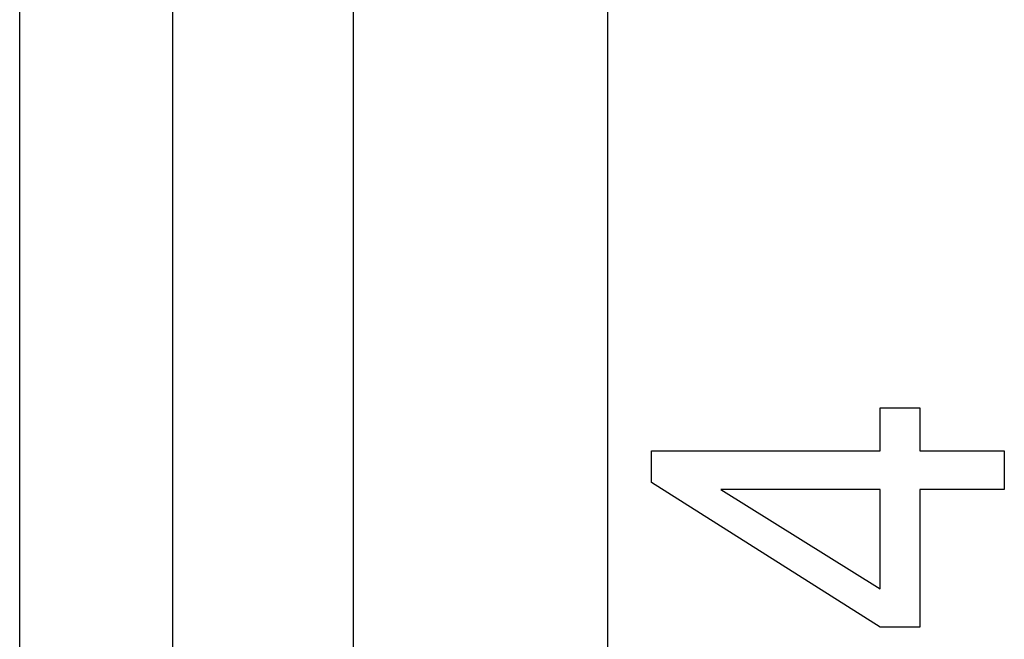
# Model space of a CAD drawing. Extents: x 9 to 79, y 2 to 135.
# Drawn here: x 10 to 11, y 64 to 64 of the extents above; entities that cross this region are included whole.
import ezdxf

# ---------------------------------------------------------------- set-up
doc = ezdxf.new("R2010")
doc.units = 0
doc.layers.add('TRIMETRIC', color=7, linetype='CONTINUOUS')

msp = doc.modelspace()

# ---------------------------------------------------------------- linework, layer by layer
at = {"layer": 'TRIMETRIC', "color": 7, "linetype": 'CONTINUOUS'}
for p, q in [((10.303, 4.51332), (10.303, 96.45546)), ((10.483, 96.45546), (10.483, 4.51332)), ((10.0665, 44.02596), (10.0665, 94.46997)), ((10.175, 44.03596), (10.175, 94.45997)), ((10.67597, 64.10594), (10.67597, 64.13634)), ((10.67597, 64.13634), (10.70417, 64.13634)), ((10.70417, 64.13634), (10.70417, 64.10594)), ((10.514, 64.10594), (10.67597, 64.10594)), ((10.514, 64.08344), (10.514, 64.10594)), ((10.70417, 64.10594), (10.764, 64.10594)), ((10.764, 64.10594), (10.764, 64.07838)), ((10.67597, 63.98096), (10.514, 64.08344)), ((10.56326, 64.07838), (10.67597, 64.00802)), ((10.67597, 64.07838), (10.56326, 64.07838)), ((10.67597, 64.00802), (10.67597, 64.07838)), ((10.764, 64.07838), (10.70417, 64.07838)), ((10.70417, 64.07838), (10.70417, 63.98096)), ((10.70417, 63.98096), (10.67597, 63.98096))]:
    msp.add_line(p, q, dxfattribs=at)

doc.saveas('drawing.dxf')
